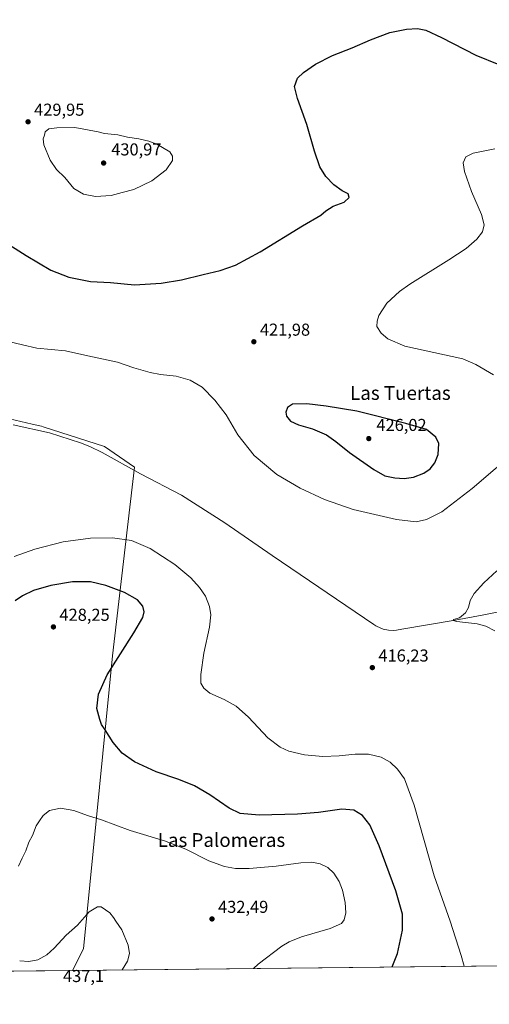
# Model space of a CAD drawing. Units: metres. Extents: x 573533 to 576987, y 4710308 to 4712665.
# Drawn here: x 575344 to 575617, y 4710314 to 4710886 of the extents above; entities that cross this region are included whole.
import ezdxf
from ezdxf.enums import TextEntityAlignment as Align

# ---------------------------------------------------------------- set-up
doc = ezdxf.new("R2010")
doc.units = ezdxf.units.M
doc.header["$MEASUREMENT"] = 0
for name, color, linetype, lineweight in [('Comarca CxS', 21, 'Continuous', 0), ('Comunidad Autónoma CxS', 142, 'Continuous', 0), ('Corriente natural lineal', 142, 'Continuous', 13), ('Cultivos herbáceos CxS', 92, 'Continuous', 0), ('Cultivos leñosos CxS', 92, 'Continuous', 0), ('Curva de nivel maestra', 30, 'Continuous', 30), ('Curva de nivel normal', 30, 'Continuous', 0), ('Instalación de servicios públicos CxS', 91, 'Continuous', 0), ('Municipio CxS', 4, 'Continuous', 0), ('Provincia CxS', 1, 'Continuous', 0), ('Punto de cota en terreno', 7, 'Continuous', 0), ('Rótulo de punto de cota en terreno', 7, 'Continuous', 0), ('Texto cartográfico', 7, 'Continuous', 0)]:
    doc.layers.add(name, color=color, linetype=linetype, lineweight=lineweight)
doc.styles.add('Style-Arial', font='txt')

# ---------------------------------------------------------------- blocks, each defined once
blk = doc.blocks.new('*U5')
at = {"layer": 'Cultivos herbáceos CxS', "color": 92, "linetype": 'Continuous', "lineweight": 0}
blk.add_polyline3d([(576699.1382, 4710348.5092, 412.3721), (575374.8388, 4710334.1683, 435.9408), (575381.3583, 4710346.6136, 435.6896), (575398.0839, 4710516.8716, 425.6753), (575411.0065, 4710626.3235, 417.5843), (575393.5251, 4710638.4855, 417.8974), (575357.8021, 4710649.8875, 418.8296), (575356.8467, 4710650.1105, 418.8451), (575351.4241, 4710651.376, 418.9425), (575334.999, 4710655.2082, 419.1138)], dxfattribs=at)
blk = doc.blocks.new('5PATER')
at = {"layer": 'Instalación de servicios públicos CxS', "linetype": 'Continuous', "lineweight": 0}
h = blk.add_hatch(color=51, dxfattribs=at)
edge = h.paths.add_edge_path()
edge.add_ellipse((0, 0), major_axis=(-0.11, -0.111), ratio=0.999422, start_angle=0, end_angle=360)

msp = doc.modelspace()

# ---------------------------------------------------------------- linework, layer by layer
at = {"layer": 'Comarca CxS', "color": 21, "linetype": 'Continuous', "lineweight": 0, "flags": 128}
msp.add_lwpolyline([(574946.90315, 4710329.53418), (573557.66, 4710314.48998), (573533.23, 4712627.75998), (576054.44294, 4712655.04925), (576953.45, 4712664.77998), (576965.31372, 4711591.08578), (576979.01, 4710351.53998), (576611.7027, 4710347.56239)], close=True, dxfattribs=at)
at = {"layer": 'Comunidad Autónoma CxS', "color": 142, "linetype": 'Continuous', "lineweight": 0, "flags": 128}
msp.add_lwpolyline([(574946.90315, 4710329.53418), (573557.66, 4710314.48998), (573533.23, 4712627.75998), (576054.44294, 4712655.04925), (576953.45, 4712664.77998), (576965.31372, 4711591.08578), (576979.01, 4710351.53998), (576611.7027, 4710347.56239)], close=True, dxfattribs=at)
at = {"layer": 'Corriente natural lineal', "color": 142, "linetype": 'Continuous', "lineweight": 13}
msp.add_polyline3d([(575340.4601, 4710650.9101, 418.9506), (575361.5001, 4710646.2401, 418.7516), (575379.5201, 4710640.5901, 418.3783), (575385.0401, 4710638.3801, 418.1445), (575392.1701, 4710634.8601, 417.9246), (575414.4401, 4710622.5901, 417.5925), (575438.1301, 4710610.1101, 417.3392), (575463.4101, 4710594.0901, 417.1577), (575490.7901, 4710575.1101, 416.6585), (575549.8501, 4710535.1001, 415.97), (575551.1601, 4710534.2601, 415.9633), (575553.9501, 4710532.9101, 415.9238), (575555.4301, 4710532.4101, 415.8995), (575558.4701, 4710531.7701, 415.873), (575561.5801, 4710531.6301, 415.8503), (575563.1301, 4710531.7501, 415.8279), (575566.1701, 4710532.3701, 415.7556), (575597.1701, 4710537.5201, 415.3265), (575612.8101, 4710540.4501, 414.9417), (575632.4201, 4710544.4001, 414.4382)], dxfattribs=at)
at = {"layer": 'Cultivos herbáceos CxS', "color": 92, "linetype": 'Continuous', "lineweight": 0, "extrusion": (0.029334, 0.000317655, 0.99957), "elevation": 18809.81778, "flags": 128}
msp.add_lwpolyline([(4703827.61125, -626633.64786), (4703827.61125, -626064.1872)], dxfattribs=at)
at = {"layer": 'Cultivos herbáceos CxS', "color": 92, "linetype": 'Continuous', "lineweight": 0}
msp.add_polyline3d([(575374.8388, 4710334.1684, 435.9408), (575381.3583, 4710346.6136, 435.6896), (575398.0839, 4710516.8716, 425.6753), (575411.0065, 4710626.3235, 417.5843), (575393.5251, 4710638.4855, 417.8974), (575357.8021, 4710649.8875, 418.8296), (575356.8467, 4710650.1105, 418.8451), (575351.4241, 4710651.376, 418.9425), (575334.999, 4710655.2082, 419.1138), (575312.1957, 4710650.6491, 419.2383), (575278.8546, 4710646.7259, 419.4115), (575273.4313, 4710646.0877, 419.4574), (575266.5897, 4710580.7212, 423.3881), (575249.1075, 4710583.0017, 425.565), (575246.0665, 4710552.5978, 423.5737), (575206.5421, 4710555.639, 427.8126), (575205.1983, 4710541.6504, 426.2512), (575202.1987, 4710510.4247, 423.0007), (575193.6177, 4710421.1051, 429.8655), (575230.102, 4710415.7834, 430.8516), (575224.0203, 4710358.0163, 434.8546), (575263.5443, 4710341.2939, 434.7349), (575290.1461, 4710333.2513, 435.5455)], dxfattribs=at)
at = {"layer": 'Cultivos leñosos CxS', "color": 92, "linetype": 'Continuous', "lineweight": 0, "extrusion": (-0.003679, -3.98355e-05, 0.999993), "elevation": -1868.32116, "flags": 128}
msp.add_lwpolyline([(575372.54919, 4710334.09761), (575292.99195, 4710333.23611)], dxfattribs=at)
at = {"layer": 'Cultivos leñosos CxS', "color": 92, "linetype": 'Continuous', "lineweight": 0}
msp.add_polyline3d([(575374.8388, 4710334.1683, 435.9408), (575290.1464, 4710333.2512, 435.5455), (575263.5443, 4710341.2939, 434.7349), (575224.0203, 4710358.0163, 434.8546), (575230.102, 4710415.7834, 430.8516), (575193.6177, 4710421.1051, 429.8655), (575202.1987, 4710510.4247, 423.0007), (575205.1983, 4710541.6504, 426.2512), (575206.5421, 4710555.639, 427.8126), (575246.0665, 4710552.5978, 423.5737), (575249.1075, 4710583.0017, 425.565), (575266.5897, 4710580.7212, 423.3881), (575273.4313, 4710646.0877, 419.4574), (575278.8546, 4710646.7259, 419.4115), (575312.1957, 4710650.6491, 419.2383), (575334.999, 4710655.2082, 419.1138), (575351.4241, 4710651.376, 418.9425), (575356.8467, 4710650.1105, 418.8451), (575357.8021, 4710649.8875, 418.8296), (575393.5251, 4710638.4855, 417.8974), (575411.0065, 4710626.3235, 417.5843), (575398.0839, 4710516.8716, 425.6753), (575381.3583, 4710346.6136, 435.6896)], close=True, dxfattribs=at)
msp.add_polyline3d([(575374.8388, 4710334.1684, 435.9408), (575381.3583, 4710346.6136, 435.6896), (575398.0839, 4710516.8716, 425.6753), (575411.0065, 4710626.3235, 417.5843), (575393.5251, 4710638.4855, 417.8974), (575357.8021, 4710649.8875, 418.8296), (575356.8467, 4710650.1105, 418.8451), (575351.4241, 4710651.376, 418.9425), (575334.999, 4710655.2082, 419.1138), (575312.1957, 4710650.6491, 419.2383), (575278.8546, 4710646.7259, 419.4115), (575273.4313, 4710646.0877, 419.4574), (575266.5897, 4710580.7212, 423.3881), (575249.1075, 4710583.0017, 425.565), (575246.0665, 4710552.5978, 423.5737), (575206.5421, 4710555.639, 427.8126), (575205.1983, 4710541.6504, 426.2512), (575202.1987, 4710510.4247, 423.0007), (575193.6177, 4710421.1051, 429.8655), (575230.102, 4710415.7834, 430.8516), (575224.0203, 4710358.0163, 434.8546), (575263.5443, 4710341.2939, 434.7349), (575290.1461, 4710333.2513, 435.5455)], dxfattribs=at)
at = {"layer": 'Curva de nivel maestra', "color": 30, "linetype": 'Continuous', "lineweight": 30, "elevation": 425, "flags": 128}
for points in [[(575333.64, 4710758.4801), (575348.02, 4710749.2801), (575362.31, 4710740.7301), (575372.7, 4710736.7001), (575385.42, 4710734.2001), (575397.05, 4710733.5601), (575410.84, 4710732.3601), (575426.38, 4710733.1701), (575438.28, 4710735.1401), (575450.83, 4710738.3201), (575460.74, 4710740.6101), (575469.62, 4710743.6801), (575483.88, 4710751.4601), (575508.5, 4710766.4601), (575519.08, 4710772.8001), (575522.01, 4710775.2701), (575526.27, 4710777.8601), (575532.68, 4710780.3001), (575535.59, 4710782.9701), (575535.01, 4710785.0301), (575531.44, 4710786.8901), (575526.64, 4710790.4001), (575522.06, 4710795.2501), (575518.63, 4710800.8401), (575515.51, 4710809.9701), (575511.05, 4710825.2901), (575505.6, 4710840.4101), (575503.92, 4710847.4401), (575505.67, 4710852.2501), (575508.99, 4710855.5601), (575516.03, 4710860.4001), (575525.93, 4710865.5101), (575537.27, 4710869.8301), (575547.93, 4710874.5701), (575559.27, 4710878.7101), (575568.93, 4710880.8001), (575575.26, 4710881.0901), (575580.02, 4710880.1601), (575589.29, 4710875.8801), (575609.16, 4710865.6901), (575622.47, 4710860.1601)], [(575567.58, 4710619.7801), (575572.98, 4710620.6001), (575578.95, 4710622.9001), (575582.64, 4710625.3801), (575585.42, 4710628.8401), (575587.23, 4710633.7401), (575587.65, 4710640.1501), (575585.86, 4710643.8301), (575580.48, 4710648.2201), (575568.57, 4710651.8001), (575540.08, 4710658.8601), (575522.25, 4710661.7901), (575511.09, 4710663.2001), (575502.75, 4710663.0201), (575499.68, 4710660.9601), (575498.72, 4710658.2801), (575499.18, 4710656.0601), (575501.61, 4710653.1501), (575506.23, 4710651.0101), (575514.24, 4710648.7401), (575522.51, 4710645.0801), (575527.89, 4710641.3901), (575535.74, 4710634.9701), (575549.88, 4710625.0301), (575556.35, 4710621.4201), (575562.15, 4710620.1101), (575567.58, 4710619.7801)], [(575560.5434, 4710336.1795), (575563.69, 4710344.0201), (575566.64, 4710357.5601), (575566.58, 4710366.8301), (575562.78, 4710380.3601), (575553.01, 4710406.5801), (575547.64, 4710418.7601), (575543.38, 4710424.1301), (575538.33, 4710427.3001), (575531.41, 4710427.7201), (575517.76, 4710425.8101), (575505.64, 4710424.8801), (575483.28, 4710424.4001), (575472.31, 4710425.3501), (575465.92, 4710428.4801), (575454.65, 4710436.2101), (575445.82, 4710441.3301), (575436.65, 4710445.0201), (575423.57, 4710449.5201), (575410.93, 4710455.3701), (575403.76, 4710460.3301), (575398.49, 4710466.5201), (575393.93, 4710473.8001), (575391.78, 4710477.0401), (575390.81, 4710479.9201), (575389.05, 4710486.2601), (575389.96, 4710494.6001), (575395.14, 4710505.8301), (575410.5, 4710530.1601), (575415.8, 4710539.0301), (575416.6, 4710542.4101), (575415.85, 4710545.7301), (575412.75, 4710549.3001), (575405.14, 4710553.5201), (575394.34, 4710557.6801), (575385.29, 4710559.7801), (575374.95, 4710559.7701), (575362.29, 4710557.6801), (575352.29, 4710554.7201), (575345.95, 4710551.7101), (575341.58, 4710548.6901)], [(575560.5433, 4710336.1793), (575560.5434, 4710336.1795)]]:
    msp.add_lwpolyline(points, dxfattribs=at)
at = {"layer": 'Curva de nivel normal', "color": 30, "linetype": 'Continuous', "lineweight": 0, "flags": 128}
for points, elevation in [([(575376.22, 4710823.7201), (575365.81, 4710823.4601), (575361.22, 4710822.9001), (575359.09, 4710821.1201), (575358.71, 4710819.1201), (575357.85, 4710817.1301), (575358.35, 4710813.5301), (575361.85, 4710804.7301), (575365.64, 4710799.2001), (575370.38, 4710794.5001), (575375.67, 4710788.2001), (575381.36, 4710784.9301), (575388.34, 4710783.6201), (575397.44, 4710784.1601), (575403.74, 4710785.9501), (575410.61, 4710787.7201), (575421.04, 4710792.6401), (575429.35, 4710799.0201), (575432.98, 4710804.3901), (575433, 4710806.9801), (575431.46, 4710809.5201), (575423.87, 4710813.9901), (575419.28, 4710815.7301), (575413.41, 4710817.0201), (575406.9, 4710818.0901), (575401.27, 4710819.4401), (575393.56, 4710820.0601), (575389.75, 4710821.0901), (575376.22, 4710823.7201)], 430), ([(575619.48, 4710680.0301), (575609.17, 4710685.9901), (575601.59, 4710689.3001), (575568, 4710696.6501), (575558.04, 4710700.9201), (575554.22, 4710704.1401), (575551.64, 4710708.1101), (575551.81, 4710711.1001), (575552.76, 4710714.4301), (575557.54, 4710721.6101), (575564.84, 4710728.4301), (575570.73, 4710732.7201), (575593.56, 4710746.8601), (575603.63, 4710753.4601), (575609.8, 4710758.8001), (575613.1, 4710763.1301), (575614.03, 4710767.1401), (575612.46, 4710773.1601), (575606.55, 4710786.5201), (575602.49, 4710798.0001), (575601.81, 4710803.1801), (575603.3, 4710806.6601), (575607.58, 4710808.6401), (575620.11, 4710811.1801)], 420), ([(575338.59, 4710699.2401), (575345.94, 4710697.4901), (575354.23, 4710695.4201), (575370.77, 4710693.9601), (575383.88, 4710691.0701), (575400.96, 4710687.3101), (575410.58, 4710684.0401), (575419.98, 4710681.3301), (575425.96, 4710680.2401), (575435.08, 4710679.2901), (575443.18, 4710676.9601), (575450.27, 4710672.7901), (575457.62, 4710665.2801), (575464.07, 4710656.7401), (575470.91, 4710645.2101), (575480.33, 4710633.2001), (575493.6, 4710622.1901), (575507.06, 4710614.2801), (575521.31, 4710607.5301), (575537.98, 4710601.8701), (575563.13, 4710596.0201), (575574.51, 4710594.7301), (575580.48, 4710595.9401), (575589.34, 4710600.4701), (575607.01, 4710613.9601), (575633.8, 4710636.8201)], 420), ([(575602.4306, 4710336.633), (575600.66, 4710342.8201), (575594.18, 4710362.7601), (575584.98, 4710389.1701), (575573.33, 4710430.0701), (575567.81, 4710445.3801), (575563.75, 4710451.0001), (575559.46, 4710455.0901), (575554.12, 4710458.0301), (575546.73, 4710459.7701), (575539.09, 4710459.7701), (575529.76, 4710458.7201), (575520.21, 4710458.3401), (575509.62, 4710459.2801), (575500.6, 4710461.5401), (575495.44, 4710463.7701), (575488.42, 4710469.3201), (575477.07, 4710481.2901), (575470.02, 4710487.6101), (575463.04, 4710491.4801), (575454.75, 4710495.1201), (575451.26, 4710497.9801), (575449.49, 4710501.0401), (575449.47, 4710505.9801), (575451.28, 4710518.3301), (575454.49, 4710533.4601), (575455.26, 4710540.7101), (575454.45, 4710545.5601), (575452.08, 4710551.4401), (575448.67, 4710556.5601), (575443.57, 4710562.1501), (575434.25, 4710569.9501), (575420.08, 4710579.1601), (575409.24, 4710583.7901), (575398.06, 4710585.4201), (575385.31, 4710585.1801), (575369.56, 4710583.0001), (575352.98, 4710578.8001), (575341.07, 4710574.5001)], 420), ([(575620.15, 4710531.4501), (575615.01, 4710534.0601), (575609.89, 4710535.4601), (575598.06, 4710536.8001), (575596.01, 4710537.3401), (575596.11, 4710537.9701), (575599.59, 4710538.9901), (575603.17, 4710541.7301), (575604.9, 4710544.9101), (575605.83, 4710548.9801), (575608.2, 4710553.1301), (575613.7, 4710559.3001), (575621.31, 4710566.1201)], 415), ([(575479.9409, 4710335.3065), (575482.83, 4710337.8501), (575496.58, 4710348.2301), (575500.68, 4710350.8201), (575508, 4710353.7501), (575524.53, 4710358.4901), (575531.12, 4710361.3501), (575532.71, 4710363.6001), (575533.59, 4710367.6701), (575533.24, 4710373.5801), (575531.77, 4710380.7001), (575529.78, 4710385.8501), (575526.69, 4710390.7201), (575523.28, 4710393.9001), (575518.67, 4710396.0501), (575513.83, 4710397.0501), (575507.61, 4710396.7001), (575493.27, 4710394.7601), (575477.61, 4710393.3601), (575469.61, 4710393.3201), (575463.22, 4710394.4401), (575454.06, 4710397.8001), (575440.72, 4710404.5001), (575428.28, 4710409.5001), (575408.44, 4710415.3801), (575391.71, 4710421.5701), (575383.65, 4710424.1601), (575375.71, 4710427.0701), (575367.87, 4710428.3601), (575361.63, 4710426.9501), (575357.87, 4710424.0601), (575355.68, 4710421.0201), (575353.85, 4710418.1801), (575351.67, 4710412.5001), (575349.64, 4710408.5901), (575347.84, 4710403.5501), (575345.76, 4710399.3501), (575343.61, 4710394.7601)], 430), ([(575403.665, 4710334.4805), (575406.83, 4710339.5101), (575408.11, 4710343.9501), (575407.32, 4710348.8901), (575403.53, 4710357.7601), (575400.17, 4710362.7301), (575398.75, 4710364.9801), (575396.55, 4710367.6101), (575391.62, 4710371.1801), (575389.45, 4710371.1401), (575384.6, 4710368.2201), (575377.76, 4710360.5401), (575371.29, 4710354.6101), (575364.29, 4710347.1001), (575359.95, 4710343.3101), (575354.77, 4710340.3701), (575349.59, 4710339.3601), (575344.24, 4710339.6801)], 435)]:
    msp.add_lwpolyline(points, dxfattribs=dict(at, elevation=elevation))
at = {"layer": 'Municipio CxS', "color": 4, "linetype": 'Continuous', "lineweight": 0, "flags": 128}
msp.add_lwpolyline([(576611.7027, 4710347.56239), (574946.90315, 4710329.53418)], dxfattribs=at)
at = {"layer": 'Provincia CxS', "color": 1, "linetype": 'Continuous', "lineweight": 0, "flags": 128}
msp.add_lwpolyline([(574946.90315, 4710329.53418), (573557.66, 4710314.48998), (573533.23, 4712627.75998), (576054.44294, 4712655.04925), (576953.45, 4712664.77998), (576965.31372, 4711591.08578), (576979.01, 4710351.53998), (576611.7027, 4710347.56239)], close=True, dxfattribs=at)

# ---------------------------------------------------------------- block references
at = {"layer": 'Cultivos herbáceos CxS', "color": 92, "linetype": 'Continuous', "lineweight": 0}
msp.add_blockref('*U5', (0, 0), dxfattribs=at)
at = {"layer": 'Punto de cota en terreno', "color": 7, "linetype": 'Continuous', "lineweight": 0, "xscale": 10, "yscale": 10, "zscale": 10}
for p in [(575349.11, 4710826.94, 429.95), (575393, 4710803, 430.97), (575480.23, 4710699.21, 421.98), (575547, 4710643, 426.02), (575363.83, 4710533.64, 428.25), (575549.04, 4710509.99, 416.23), (575455.93, 4710364.05, 432.49)]:
    msp.add_blockref('5PATER', p, dxfattribs=at)

# ---------------------------------------------------------------- texts
at = {"layer": 'Rótulo de punto de cota en terreno', "color": 7, "linetype": 'Continuous', "lineweight": 0, "style": 'Style-Arial'}
for s, p in [('429,95', (575352.6378, 4710830.4678)), ('430,97', (575397.4097, 4710807.4097)), ('421,98', (575483.7578, 4710702.7378)), ('426,02', (575551.4097, 4710647.4097)), ('428,25', (575367.3578, 4710537.1678)), ('416,23', (575552.5678, 4710513.5178)), ('432,49', (575459.4578, 4710367.5778)), ('437,1', (575369.4097, 4710327.4097))]:
    msp.add_text(s, height=7, dxfattribs=at).set_placement(p)
at = {"layer": 'Texto cartográfico', "color": 7, "linetype": 'Continuous', "lineweight": 0, "style": 'Style-Arial'}
for s, p in [('Las Tuertas', (575565.33897, 4710669.47015)), ('Las Palomeras', (575461.42639, 4710409.88015))]:
    msp.add_text(s, height=8, dxfattribs=at).set_placement(p, align=Align.MIDDLE_CENTER)

doc.saveas('drawing.dxf')
